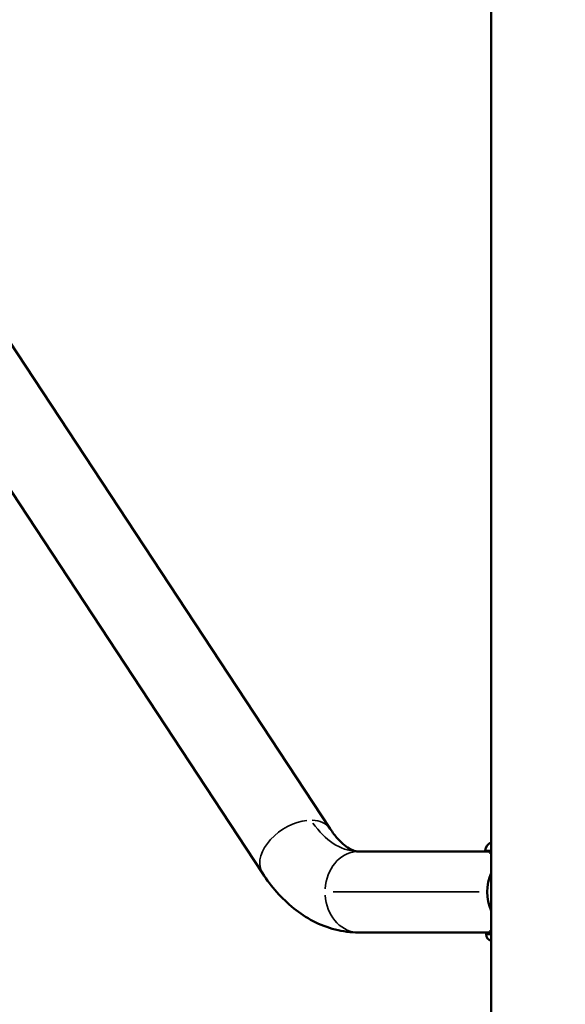
# Model space of a CAD drawing. Units: millimetres. Extents: x -3372 to 16275, y 0 to 16657.
# Drawn here: x 14581 to 14867, y 13913 to 14428 of the extents above; entities that cross this region are included whole.
import ezdxf

# ---------------------------------------------------------------- set-up
doc = ezdxf.new("R2010")
doc.units = ezdxf.units.MM
doc.layers.add('MD_Visible', color=7, linetype='Continuous', lineweight=50)
doc.layers.add('MD_Visible Narrow', color=7, linetype='Continuous', lineweight=35)
doc.styles.get("Standard").update_dxf_attribs({"font": 'arial.ttf'})
doc.dimstyles.new('ISO-25', dxfattribs={"dimtxt": 2.5, "dimasz": 2.5, "dimexe": 1.25, "dimexo": 0.625, "dimtad": 1, "dimtxsty": 'Standard', "dimcen": 2.5, "dimadec": 0, "dimazin": 0, "dimtfac": 1, "dimtmove": 0, "dimatfit": 3, "dimfxl": 1, "dimarcsym": 0})

# ---------------------------------------------------------------- blocks, each defined once
blk = doc.blocks.new('CustomObjectsInViewport12_0')
at = {"layer": 'MD_Visible', "extrusion": (0, 1, 0)}
for p, q in [((14828.09, 13413.85), (14828.09, 16058.5)), ((14575.57, 14260.33), (14743.83, 14004.58)), ((14540.15, 14237.02), (14708.41, 13981.28)), ((14758.71, 13992.7), (14825.52, 13992.7)), ((14828.09, 13992.7), (14825.52, 13992.7)), ((14827.45, 13992.1), (14827.45, 13992.7)), ((14758.71, 13950.3), (14825.45, 13950.3)), ((14828.09, 13950.3), (14825.45, 13950.3)), ((14825.45, 13949.25), (14825.45, 13950.3))]:
    blk.add_line(p, q, dxfattribs=at)
at = {"layer": 'MD_Visible', "extrusion": (2.12701e-16, 1.40495e-42, -1)}
blk.add_arc((-14830.87, 13992.29), 5.93, 9.7166, 62.098, dxfattribs=at)
at = {"layer": 'MD_Visible', "extrusion": (2.12701e-16, 4.44458e-54, -1)}
blk.add_arc((-14825.52, 13993.2), 0.5, 270, 9.7166, dxfattribs=at)
at = {"layer": 'MD_Visible', "extrusion": (2.12701e-16, -9.54958e-43, -1)}
blk.add_arc((-14828.8, 13949.25), 3.35, 282.2179, 0, dxfattribs=at)
at = {"layer": 'MD_Visible', "extrusion": (2.12701e-16, 4.85964e-43, -1)}
blk.add_arc((-14828.05, 13950.7), 0.4, 264.1113, 270, dxfattribs=at)
at = {"layer": 'MD_Visible', "extrusion": (2.12701e-16, -5.26328e-42, -1)}
blk.add_ellipse((14843.64, 13971.5), major_axis=(0, 21.2), ratio=0.829038, start_param=4.226673, end_param=5.198105, dxfattribs=at)
at = {"layer": 'MD_Visible'}
for points, knots in [([(14758.71, 13992.7), (14758.13, 13992.7), (14757.54, 13992.77), (14756.17, 13993.12), (14755.38, 13993.41), (14753.54, 13994.36), (14752.5, 13995.03), (14750.21, 13996.86), (14748.97, 13998.03), (14746.43, 14000.91), (14745.12, 14002.62), (14743.83, 14004.58)], [3.1415927, 3.1415927, 3.1415927, 3.1415927, 3.2824872, 3.2824872, 3.4233818, 3.4233818, 3.5642764, 3.5642764, 3.705171, 3.705171, 3.8460655, 3.8460655, 3.8460655, 3.8460655]), ([(14828.09, 13992.04), (14827.73, 13992.04), (14827.45, 13992.08), (14827.17, 13992.21), (14827.17, 13992.29), (14827.34, 13992.4), (14827.39, 13992.43), (14827.45, 13992.45)], [0.0011665, 0.0011665, 0.0011665, 0.0011665, 0.1986672, 0.1986672, 0.3973343, 0.3973343, 0.4585546, 0.4585546, 0.4585546, 0.4585546]), ([(14758.71, 13950.3), (14754.57, 13950.3), (14750.43, 13950.83), (14742.44, 13952.86), (14738.59, 13954.35), (14731.35, 13958.1), (14727.95, 13960.36), (14721.61, 13965.46), (14718.67, 13968.3), (14713.22, 13974.45), (14710.72, 13977.77), (14708.41, 13981.28)], [3.1415927, 3.1415927, 3.1415927, 3.1415927, 3.2824872, 3.2824872, 3.4233818, 3.4233818, 3.5642764, 3.5642764, 3.705171, 3.705171, 3.8460655, 3.8460655, 3.8460655, 3.8460655]), ([(14828.09, 13950.4), (14828.09, 13950.4), (14828.08, 13950.4), (14827.69, 13950.46), (14827.42, 13950.55), (14827.17, 13950.72), (14827.17, 13950.8), (14827.45, 13950.93), (14827.73, 13950.96), (14828.09, 13950.97)], [2.5788647, 2.5788647, 2.5788647, 2.5788647, 2.582486, 2.582486, 2.7811264, 2.7811264, 2.9797936, 2.9797936, 3.1772942, 3.1772942, 3.1772942, 3.1772942])]:
    blk.add_open_spline(points, degree=3, knots=knots, dxfattribs=at)
at = {"layer": 'MD_Visible Narrow', "extrusion": (0, 1, 0)}
for p, q in [((14825.03, 13993.29), (14827.81, 13993.29)), ((14821.81, 13971.5), (14745.38, 13971.5)), ((14825.46, 13949.25), (14827.85, 13949.25))]:
    blk.add_line(p, q, dxfattribs=at)
at = {"layer": 'MD_Visible Narrow'}
for centre, major_axis, ratio, start_param, end_param in [((14726.12, 13992.93), (17.71, 11.65), 0.631688, 0.883899, 3.022767), ((14726.12, 13992.93), (17.71, 11.65), 0.631688, 0.038254, 0.726819), ((14758.71, 14061.5), (0, 68.8), 0.559193, 2.472343, 3.106369), ((14758.71, 13971.5), (0, 21.2), 0.829038, 0.07854, 1.492257), ((14758.71, 13971.5), (0, 21.2), 0.829038, 1.649336, 3.063053)]:
    blk.add_ellipse(centre, major_axis=major_axis, ratio=ratio, start_param=start_param, end_param=end_param, dxfattribs=at)
blk = doc.blocks.new('*D8')
at = {"color": 0, "lineweight": -2, "transparency": 16777216}
for p, q in [((13747.54, 16245.34), (13747.54, 16286.59)), ((13897.54, 16285.34), (15822.54, 16285.34)), ((15972.54, 16245.34), (15972.54, 16286.59))]:
    blk.add_line(p, q, dxfattribs=at)
at = {"color": 0, "transparency": 16777216}
for points in [[(13897.54, 16310.34), (13897.54, 16260.34), (13747.54, 16285.34)], [(15822.54, 16310.34), (15822.54, 16260.34), (15972.54, 16285.34)]]:
    blk.add_solid(points, dxfattribs=at)
at = {"layer": 'Defpoints', "color": 0, "transparency": 16777216}
for p in [(15972.54, 16285.34), (15972.54, 12057.67), (13747.54, 11595)]:
    blk.add_point(p, dxfattribs=at)
at = {"color": 0, "transparency": 16777216, "insert": (14860.04, 16492.98), "char_height": 250, "attachment_point": 5}
blk.add_mtext('225', dxfattribs=at)
blk = doc.blocks.new('*D9')
at = {"color": 0, "lineweight": -2, "transparency": 16777216}
for p, q in [((13619.14, 16100.65), (13577.89, 16100.65)), ((13579.14, 15950.65), (13579.14, 11737)), ((13619.14, 11587), (13577.89, 11587))]:
    blk.add_line(p, q, dxfattribs=at)
at = {"color": 0, "transparency": 16777216}
for points in [[(13554.14, 15950.65), (13604.14, 15950.65), (13579.14, 16100.65)], [(13554.14, 11737), (13604.14, 11737), (13579.14, 11587)]]:
    blk.add_solid(points, dxfattribs=at)
at = {"layer": 'Defpoints', "color": 0, "transparency": 16777216}
for p in [(14789.09, 16100.65), (13579.14, 11587), (14891.16, 11587)]:
    blk.add_point(p, dxfattribs=at)
at = {"color": 0, "transparency": 16777216, "insert": (13371.5, 13843.83), "char_height": 250, "attachment_point": 5, "rotation": 90}
blk.add_mtext('450', dxfattribs=at)

msp = doc.modelspace()

# ---------------------------------------------------------------- block references
msp.add_blockref('CustomObjectsInViewport12_0', (0, 0))

# ---------------------------------------------------------------- dimensions: what is measured, and where the dimension line sits
dim = msp.add_linear_dim(base=(15972.54, 16285.34), p1=(13747.54, 11595), p2=(15972.54, 12057.67), text='225', dimstyle='ISO-25', override={"dimtxt": 250, "dimasz": 150, "dimgap": 80, "dimtad": 3, "dimdec": 0, "dimlfac": 0.1, "dimrnd": 5, "dimfxl": 40, "dimfxlon": 1})
dim.commit()
dim.dimension.update_dxf_attribs({"geometry": '*D8', "text_midpoint": (14860.04, 16492.98)})
dim = msp.add_linear_dim(base=(13579.14, 11587), p1=(14789.09, 16100.65), p2=(14891.16, 11587), angle=90, dimstyle='ISO-25', override={"dimtxt": 250, "dimasz": 150, "dimgap": 80, "dimtad": 3, "dimdec": 0, "dimlfac": 0.1, "dimrnd": 5, "dimfxl": 40, "dimfxlon": 1})
dim.commit()
dim.dimension.update_dxf_attribs({"geometry": '*D9', "text_midpoint": (13371.5, 13843.83)})

doc.saveas('drawing.dxf')
